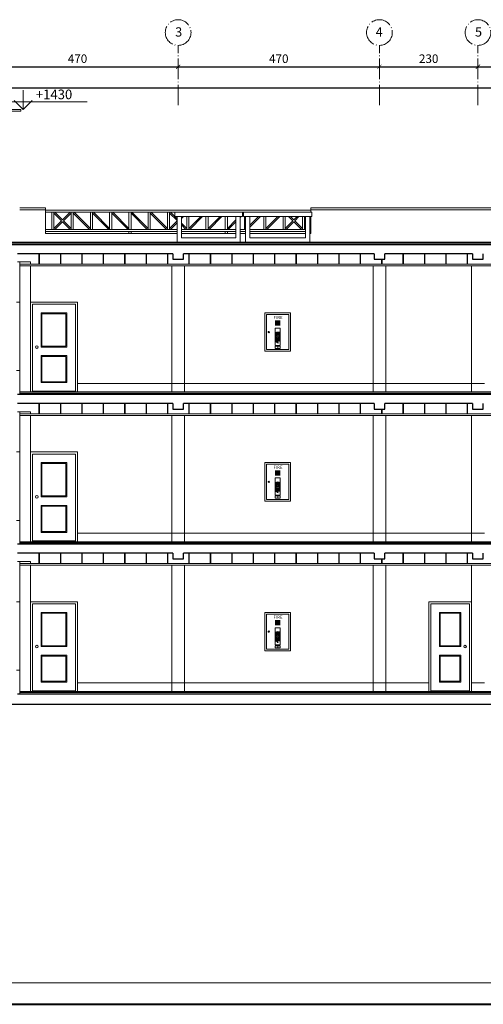
# Model space of a CAD drawing. Units: millimetres. Extents: x 919 to 3735, y 139 to 2659.
# Drawn here: x 3317 to 3425, y 2187 to 2417 of the extents above; entities that cross this region are included whole.
import ezdxf

# ---------------------------------------------------------------- set-up
doc = ezdxf.new("R2010")
doc.units = ezdxf.units.MM
doc.header["$LTSCALE"] = 0.2
doc.linetypes.add('ACAD_ISO04W100', pattern=[30, 24, -3, 0, -3])
doc.layers.get('0').update_dxf_attribs({"lineweight": 5})
doc.layers.get('Defpoints').update_dxf_attribs({"lineweight": 5})
for name, color, linetype, lineweight in [('Ax', 31, 'ACAD_ISO04W100', 9), ('DIM', 117, 'Continuous', 9), ('edge', 7, 'Continuous', 18), ('HATCH', 89, 'Continuous', 5), ('Kazeb', 157, 'Continuous', 5), ('NAZOK KARI', 65, 'Continuous', 13), ('Red', 1, 'Continuous', 9), ('STR', 5, 'Continuous', 40), ('TXT', 7, 'Continuous', 9), ('WALL', 3, 'Continuous', 30)]:
    doc.layers.add(name, color=color, linetype=linetype, lineweight=lineweight)
doc.styles.add('f', font='standard.shx', dxfattribs={"height": 0.25})
doc.styles.get("Standard").update_dxf_attribs({"font": 'txt.shx', "height": 1.5})
doc.dimstyles.new('ISO-25', dxfattribs={"dimtxt": 2.5, "dimasz": 2.5, "dimexe": 1.25, "dimexo": 0.625, "dimtad": 1, "dimtxsty": 'Standard', "dimcen": 2.5, "dimadec": 0, "dimazin": 0, "dimtfac": 1, "dimtmove": 0, "dimatfit": 3, "dimfxl": 0, "dimarcsym": 0})

# ---------------------------------------------------------------- blocks, each defined once
blk = doc.blocks.new('D E 90')
at = {"layer": 'edge', "ltscale": 0.3}
for p, q in [((0.5, 0), (0.5, 20.5)), ((9.5, 20.5), (0.5, 20.5)), ((9.5, 0), (9.5, 20.5)), ((9.5, 0.2), (0.5, 0.2))]:
    blk.add_line(p, q, dxfattribs=at)
at = {"layer": 'Red', "ltscale": 0.3}
for p, q in [((0, 0), (0, 21)), ((10, 21), (0, 21)), ((10, 0), (10, 21)), ((7.5, 18.5), (2.5, 18.5)), ((2.5, 10.5), (2.5, 18.5)), ((7.5, 10.5), (7.5, 18.5)), ((2.7, 10.7), (2.7, 18.3)), ((7.3, 18.3), (2.7, 18.3)), ((7.3, 10.7), (7.3, 18.3)), ((7.5, 10.5), (2.5, 10.5)), ((7.3, 10.7), (2.7, 10.7)), ((2.5, 2.2), (2.5, 8.5)), ((7.5, 8.5), (2.5, 8.5)), ((7.3, 8.3), (2.7, 8.3)), ((2.7, 2.4), (2.7, 8.3)), ((7.3, 2.4), (7.3, 8.3)), ((7.5, 2.2), (7.5, 8.5)), ((7.3, 2.4), (2.7, 2.4)), ((7.5, 2.2), (2.5, 2.2))]:
    blk.add_line(p, q, dxfattribs=at)
blk.add_circle((8.5, 10.5), 0.3, dxfattribs=at)
blk = doc.blocks.new('D E 100')
at = {"layer": 'edge', "ltscale": 0.3}
for p, q in [((10.5, 20.5), (0.5, 20.5)), ((0.5, 0), (0.5, 20.5)), ((10.5, 0), (10.5, 20.5)), ((10.5, 0.2), (0.5, 0.2))]:
    blk.add_line(p, q, dxfattribs=at)
at = {"layer": 'Red', "ltscale": 0.3}
for p, q in [((11, 21), (0, 21)), ((0, 0), (0, 21)), ((11, 0), (11, 21)), ((2.5, 10.5), (2.5, 18.5)), ((8.5, 18.5), (2.5, 18.5)), ((8.5, 10.5), (8.5, 18.5)), ((8.3, 18.3), (2.7, 18.3)), ((2.7, 10.7), (2.7, 18.3)), ((8.3, 10.7), (8.3, 18.3)), ((8.5, 10.5), (2.5, 10.5)), ((8.3, 10.7), (2.7, 10.7)), ((8.5, 8.5), (2.5, 8.5)), ((2.5, 2.2), (2.5, 8.5)), ((2.7, 2.4), (2.7, 8.3)), ((8.3, 8.3), (2.7, 8.3)), ((8.3, 2.4), (8.3, 8.3)), ((8.5, 2.2), (8.5, 8.5)), ((8.3, 2.4), (2.7, 2.4)), ((8.5, 2.2), (2.5, 2.2))]:
    blk.add_line(p, q, dxfattribs=at)
blk.add_circle((9.5, 10.5), 0.3, dxfattribs=at)
blk = doc.blocks.new('FIRE')
at = {"layer": 'Red', "ltscale": 0.3}
for p, q in [((0, 9), (0, 0)), ((6, 9), (0, 9)), ((5.6, 8.6), (0.4, 8.6)), ((0.4, 8.6), (0.4, 0.4)), ((3.6, 7.1), (2.4, 7.1)), ((3.6, 7), (2.4, 7)), ((5.6, 8.6), (5.6, 0.4)), ((6, 9), (6, 0)), ((3.6, 6.9), (2.4, 6.9)), ((3.6, 6.8), (2.4, 6.8)), ((3.6, 6.7), (2.4, 6.7)), ((3.6, 6.6), (2.4, 6.6)), ((3.6, 6.5), (2.4, 6.5)), ((3.6, 6.4), (2.4, 6.4)), ((3.6, 6.3), (2.4, 6.3)), ((3.6, 6.2), (2.4, 6.2)), ((3.6, 6.1), (2.4, 6.1)), ((3.6, 5.4), (2.4, 5.4)), ((2.4, 5.4), (2.4, 1.4)), ((3.6, 5.4), (3.6, 1.4)), ((2.97, 2.1), (2.4, 2.48)), ((2.92, 2.02), (2.4, 2.36)), ((3.4, 3.4), (2.6, 3.4)), ((3, 3.8), (3, 3)), ((6, 0), (0, 0)), ((5.6, 0.4), (0.4, 0.4)), ((3.6, 1.4), (2.4, 1.4)), ((2.4, 1.2), (2.4, 0.7)), ((3.6, 1.2), (2.4, 1.2)), ((3.6, 0.7), (2.4, 0.7)), ((2.99, 2.13), (2.9, 1.99)), ((2.93, 1.98), (2.9, 1.99)), ((3.02, 2.11), (2.93, 1.98)), ((3.01, 2.08), (2.95, 2)), ((2.95, 2), (2.95, 2)), ((2.96, 2.01), (3.12, 1.93)), ((3.02, 2.11), (2.99, 2.13)), ((3.01, 2.08), (3, 2.09)), ((3, 2.07), (3.14, 1.96)), ((3, 1.2), (3, 0.7)), ((3.11, 1.93), (3.14, 1.96)), ((3.12, 1.92), (3.11, 1.93)), ((3.12, 1.92), (3.14, 1.96)), ((3.14, 1.96), (3.14, 1.96)), ((3.6, 1.2), (3.6, 0.7))]:
    blk.add_line(p, q, dxfattribs=at)
for centre, radius in [((0.9, 4.5), 0.15), ((3, 3.4), 0.6), ((3, 3.4), 0.5), ((3, 3.4), 0.4)]:
    blk.add_circle(centre, radius, dxfattribs=at)
for radius, start, end in [(1.1, 56.9443, 123.0557), (1, 53.1301, 126.8699), (0.9, 48.1897, 131.8103), (0.8, 41.4096, 138.5904), (0.7, 31.0027, 148.9973), (0.7, 211.0027, 328.9973), (0.8, 221.4096, 318.5904), (0.9, 228.1897, 311.8103), (1, 233.1301, 306.8699), (1.1, 236.9443, 303.0557)]:
    blk.add_arc((3, 3.4), radius, start, end, dxfattribs=at)
at = {"layer": 'Red', "ltscale": 0.3, "style": 'f'}
blk.add_text('FIRE', height=0.75, dxfattribs=at).set_placement((1.99, 7.52))
blk = doc.blocks.new('A$C575D2E67')
at = {"layer": 'STR'}
blk.add_line((0, 0), (670, 0), dxfattribs=at)
at = {"layer": 'TXT'}
blk.add_line((102.38, 5), (665, 5), dxfattribs=at)
blk = doc.blocks.new('_ARCHTICK')
at = {"color": 0, "linetype": 'ByBlock', "ltscale": 0.3, "const_width": 0.15}
blk.add_lwpolyline([(-0.5, -0.5), (0.5, 0.5)], dxfattribs=at)
blk = doc.blocks.new('*D340')
at = {"layer": 'Defpoints', "color": 0, "ltscale": 0.3, "transparency": 16777216}
for p in [(3424.24, 2405.94), (3472.24, 2405.94), (3472.24, 2405.94)]:
    blk.add_point(p, dxfattribs=at)
at = {"layer": 'DIM', "color": 0, "lineweight": -2, "ltscale": 0.3, "transparency": 16777216}
blk.add_line((3424.24, 2405.94), (3472.24, 2405.94), dxfattribs=at)
at = {"layer": 'DIM', "color": 0, "lineweight": -2, "ltscale": 0.3, "transparency": 16777216, "rotation": 180}
blk.add_blockref('_ARCHTICK', (3424.24, 2405.94), dxfattribs=at)
at = {"layer": 'DIM', "color": 0, "lineweight": -2, "ltscale": 0.3, "transparency": 16777216}
blk.add_blockref('_ARCHTICK', (3472.24, 2405.94), dxfattribs=at)
at = {"layer": 'DIM', "color": 0, "ltscale": 0.3, "transparency": 16777216, "insert": (3448.24, 2407.57), "char_height": 2, "attachment_point": 5}
blk.add_mtext('480', dxfattribs=at)
blk = doc.blocks.new('*D339')
at = {"layer": 'Defpoints', "color": 0, "ltscale": 0.3, "transparency": 16777216}
for p in [(3401.24, 2405.94), (3424.24, 2405.94), (3424.24, 2405.94)]:
    blk.add_point(p, dxfattribs=at)
at = {"layer": 'DIM', "color": 0, "lineweight": -2, "ltscale": 0.3, "transparency": 16777216}
blk.add_line((3401.24, 2405.94), (3424.24, 2405.94), dxfattribs=at)
at = {"layer": 'DIM', "color": 0, "lineweight": -2, "ltscale": 0.3, "transparency": 16777216, "rotation": 180}
blk.add_blockref('_ARCHTICK', (3401.24, 2405.94), dxfattribs=at)
at = {"layer": 'DIM', "color": 0, "lineweight": -2, "ltscale": 0.3, "transparency": 16777216}
blk.add_blockref('_ARCHTICK', (3424.24, 2405.94), dxfattribs=at)
at = {"layer": 'DIM', "color": 0, "ltscale": 0.3, "transparency": 16777216, "insert": (3412.74, 2407.57), "char_height": 2, "attachment_point": 5}
blk.add_mtext('230', dxfattribs=at)
blk = doc.blocks.new('*D337')
at = {"layer": 'Defpoints', "color": 0, "ltscale": 0.3, "transparency": 16777216}
for p in [(3307.24, 2405.94), (3354.24, 2405.94), (3354.24, 2405.94)]:
    blk.add_point(p, dxfattribs=at)
at = {"layer": 'DIM', "color": 0, "lineweight": -2, "ltscale": 0.3, "transparency": 16777216}
blk.add_line((3307.24, 2405.94), (3354.24, 2405.94), dxfattribs=at)
at = {"layer": 'DIM', "color": 0, "lineweight": -2, "ltscale": 0.3, "transparency": 16777216, "rotation": 180}
blk.add_blockref('_ARCHTICK', (3307.24, 2405.94), dxfattribs=at)
at = {"layer": 'DIM', "color": 0, "lineweight": -2, "ltscale": 0.3, "transparency": 16777216}
blk.add_blockref('_ARCHTICK', (3354.24, 2405.94), dxfattribs=at)
at = {"layer": 'DIM', "color": 0, "ltscale": 0.3, "transparency": 16777216, "insert": (3330.74, 2407.57), "char_height": 2, "attachment_point": 5}
blk.add_mtext('470', dxfattribs=at)
blk = doc.blocks.new('*D336')
at = {"layer": 'Defpoints', "color": 0, "ltscale": 0.3, "transparency": 16777216}
for p in [(3354.24, 2405.94), (3401.24, 2405.94), (3401.24, 2405.94)]:
    blk.add_point(p, dxfattribs=at)
at = {"layer": 'DIM', "color": 0, "lineweight": -2, "ltscale": 0.3, "transparency": 16777216}
blk.add_line((3354.24, 2405.94), (3401.24, 2405.94), dxfattribs=at)
at = {"layer": 'DIM', "color": 0, "lineweight": -2, "ltscale": 0.3, "transparency": 16777216, "rotation": 180}
blk.add_blockref('_ARCHTICK', (3354.24, 2405.94), dxfattribs=at)
at = {"layer": 'DIM', "color": 0, "lineweight": -2, "ltscale": 0.3, "transparency": 16777216}
blk.add_blockref('_ARCHTICK', (3401.24, 2405.94), dxfattribs=at)
at = {"layer": 'DIM', "color": 0, "ltscale": 0.3, "transparency": 16777216, "insert": (3377.74, 2407.57), "char_height": 2, "attachment_point": 5}
blk.add_mtext('470', dxfattribs=at)
blk = doc.blocks.new('*D332')
at = {"layer": 'Defpoints', "color": 0, "ltscale": 0.3, "transparency": 16777216}
for p in [(3259.74, 2400.94), (3259.74, 2400.94), (3636.74, 2400.94)]:
    blk.add_point(p, dxfattribs=at)
at = {"layer": 'DIM', "color": 0, "lineweight": -2, "ltscale": 0.3, "transparency": 16777216}
blk.add_line((3636.74, 2400.94), (3259.74, 2400.94), dxfattribs=at)
at = {"layer": 'DIM', "color": 0, "lineweight": -2, "ltscale": 0.3, "transparency": 16777216, "rotation": 180}
blk.add_blockref('_ARCHTICK', (3259.74, 2400.94), dxfattribs=at)
at = {"layer": 'DIM', "color": 0, "lineweight": -2, "ltscale": 0.3, "transparency": 16777216}
blk.add_blockref('_ARCHTICK', (3636.74, 2400.94), dxfattribs=at)
at = {"layer": 'DIM', "color": 0, "ltscale": 0.3, "transparency": 16777216, "insert": (3448.24, 2402.57), "char_height": 2, "attachment_point": 5}
blk.add_mtext('3770', dxfattribs=at)
blk = doc.blocks.new('A$C0AE752B2')
at = {"layer": 'DIM', "ltscale": 0.3}
for p, q in [((2.7, 4.5), (2.7, 0)), ((17.62, 1.8), (0, 1.8)), ((2.7, 0), (0.57, 2.13)), ((2.7, 0), (4.83, 2.13))]:
    blk.add_line(p, q, dxfattribs=at)

msp = doc.modelspace()

# ---------------------------------------------------------------- linework, layer by layer
at = {"layer": 'Ax'}
for p, q in [((3354.242, 2396.944), (3354.242, 2410.944)), ((3401.242, 2396.944), (3401.242, 2410.944)), ((3424.242, 2396.944), (3424.242, 2410.944))]:
    msp.add_line(p, q, dxfattribs=at)
for centre in [(3354.242, 2413.944), (3401.242, 2413.944), (3424.242, 2413.944)]:
    msp.add_circle(centre, 3, dxfattribs=at)
at = {"layer": 'edge', "ltscale": 0.3}
for p, q in [((3323.242, 2372.944), (3317.242, 2372.944)), ((3323.242, 2366.944), (3323.242, 2372.944)), ((3511.242, 2372.944), (3385.242, 2372.944)), ((3385.242, 2371.944), (3385.242, 2372.944)), ((3353.492, 2371.944), (3353.492, 2370.944)), ((3353.492, 2371.944), (3369.242, 2371.944)), ((3353.492, 2370.944), (3369.242, 2370.944)), ((3353.992, 2370.944), (3353.992, 2364.944)), ((3354.992, 2370.944), (3354.992, 2365.944)), ((3367.742, 2370.944), (3367.742, 2365.944)), ((3368.742, 2370.944), (3368.742, 2364.944)), ((3369.242, 2371.944), (3369.242, 2370.944)), ((3369.492, 2371.944), (3385.492, 2371.944)), ((3369.492, 2371.944), (3369.492, 2370.944)), ((3369.492, 2370.944), (3385.492, 2370.944)), ((3369.992, 2370.944), (3369.992, 2364.944)), ((3370.992, 2370.944), (3370.992, 2365.944)), ((3383.992, 2370.944), (3383.992, 2365.944)), ((3384.992, 2370.944), (3384.992, 2364.944)), ((3385.242, 2366.944), (3385.242, 2370.944)), ((3385.492, 2371.944), (3385.492, 2370.944)), ((3323.242, 2366.944), (3353.992, 2366.944)), ((3354.992, 2366.944), (3367.742, 2366.944)), ((3354.992, 2365.944), (3367.742, 2365.944)), ((3368.742, 2366.944), (3369.992, 2366.944)), ((3370.992, 2366.944), (3383.992, 2366.944)), ((3370.992, 2365.944), (3383.992, 2365.944)), ((3384.992, 2366.944), (3385.242, 2366.944)), ((3317.242, 2360.344), (3319.742, 2360.344)), ((3319.742, 2360.344), (3319.742, 2359.844)), ((3319.742, 2359.444), (3319.742, 2329.944)), ((3317.242, 2334.944), (3317.242, 2350.944)), ((3317.242, 2325.344), (3319.742, 2325.344)), ((3319.742, 2325.344), (3319.742, 2324.844)), ((3319.742, 2324.444), (3319.742, 2294.944)), ((3317.242, 2299.944), (3317.242, 2315.944)), ((3317.242, 2290.344), (3319.742, 2290.344)), ((3319.742, 2290.344), (3319.742, 2289.844)), ((3319.742, 2289.444), (3319.742, 2259.944)), ((3317.242, 2264.944), (3317.242, 2280.944))]:
    msp.add_line(p, q, dxfattribs=at)
at = {"layer": 'HATCH', "ltscale": 0.3}
for p, q in [((3425.742, 2331.944), (3330.742, 2331.944)), ((3425.742, 2296.944), (3330.742, 2296.944)), ((3412.742, 2261.944), (3330.742, 2261.944)), ((3422.742, 2261.944), (3425.742, 2261.944))]:
    msp.add_line(p, q, dxfattribs=at)
at = {"layer": 'Kazeb', "ltscale": 0.3}
for p, q in [((3321.742, 2359.844), (3321.742, 2362.244)), ((3321.842, 2359.844), (3321.842, 2362.244)), ((3326.742, 2359.844), (3326.742, 2362.244)), ((3326.842, 2359.844), (3326.842, 2362.244)), ((3331.742, 2359.844), (3331.742, 2362.244)), ((3331.842, 2359.844), (3331.842, 2362.244)), ((3336.742, 2359.844), (3336.742, 2362.244)), ((3336.842, 2359.844), (3336.842, 2362.244)), ((3341.742, 2359.844), (3341.742, 2362.244)), ((3341.842, 2359.844), (3341.842, 2362.244)), ((3346.742, 2359.844), (3346.742, 2362.244)), ((3346.842, 2359.844), (3346.842, 2362.244)), ((3351.742, 2359.844), (3351.742, 2362.244)), ((3351.842, 2359.844), (3351.842, 2362.244)), ((3356.742, 2359.844), (3356.742, 2362.244)), ((3356.842, 2359.844), (3356.842, 2362.244)), ((3361.742, 2359.844), (3361.742, 2362.244)), ((3361.842, 2359.844), (3361.842, 2362.244)), ((3366.742, 2359.844), (3366.742, 2362.244)), ((3366.842, 2359.844), (3366.842, 2362.244)), ((3371.742, 2359.844), (3371.742, 2362.244)), ((3371.842, 2359.844), (3371.842, 2362.244)), ((3376.742, 2359.844), (3376.742, 2362.244)), ((3376.842, 2359.844), (3376.842, 2362.244)), ((3381.742, 2359.844), (3381.742, 2362.244)), ((3381.842, 2359.844), (3381.842, 2362.244)), ((3386.742, 2359.844), (3386.742, 2362.244)), ((3386.842, 2359.844), (3386.842, 2362.244)), ((3391.742, 2359.844), (3391.742, 2362.244)), ((3391.842, 2359.844), (3391.842, 2362.244)), ((3396.742, 2359.844), (3396.742, 2362.244)), ((3396.842, 2359.844), (3396.842, 2362.244)), ((3401.742, 2359.844), (3401.742, 2360.944)), ((3401.842, 2359.844), (3401.842, 2360.944)), ((3406.742, 2359.844), (3406.742, 2362.244)), ((3406.842, 2359.844), (3406.842, 2362.244)), ((3411.742, 2359.844), (3411.742, 2362.244)), ((3411.842, 2359.844), (3411.842, 2362.244)), ((3416.742, 2359.844), (3416.742, 2362.244)), ((3416.842, 2359.844), (3416.842, 2362.244)), ((3421.742, 2359.844), (3421.742, 2362.244)), ((3421.842, 2359.844), (3421.842, 2362.244)), ((3588.492, 2359.844), (3317.242, 2359.844)), ((3588.492, 2359.444), (3317.242, 2359.444)), ((3321.742, 2324.844), (3321.742, 2327.244)), ((3321.842, 2324.844), (3321.842, 2327.244)), ((3326.742, 2324.844), (3326.742, 2327.244)), ((3326.842, 2324.844), (3326.842, 2327.244)), ((3331.742, 2324.844), (3331.742, 2327.244)), ((3331.842, 2324.844), (3331.842, 2327.244)), ((3336.742, 2324.844), (3336.742, 2327.244)), ((3336.842, 2324.844), (3336.842, 2327.244)), ((3341.742, 2324.844), (3341.742, 2327.244)), ((3341.842, 2324.844), (3341.842, 2327.244)), ((3346.742, 2324.844), (3346.742, 2327.244)), ((3346.842, 2324.844), (3346.842, 2327.244)), ((3351.742, 2324.844), (3351.742, 2327.244)), ((3351.842, 2324.844), (3351.842, 2327.244)), ((3356.742, 2324.844), (3356.742, 2327.244)), ((3356.842, 2324.844), (3356.842, 2327.244)), ((3361.742, 2324.844), (3361.742, 2327.244)), ((3361.842, 2324.844), (3361.842, 2327.244)), ((3366.742, 2324.844), (3366.742, 2327.244)), ((3366.842, 2324.844), (3366.842, 2327.244)), ((3371.742, 2324.844), (3371.742, 2327.244)), ((3371.842, 2324.844), (3371.842, 2327.244)), ((3376.742, 2324.844), (3376.742, 2327.244)), ((3376.842, 2324.844), (3376.842, 2327.244)), ((3381.742, 2324.844), (3381.742, 2327.244)), ((3381.842, 2324.844), (3381.842, 2327.244)), ((3386.742, 2324.844), (3386.742, 2327.244)), ((3386.842, 2324.844), (3386.842, 2327.244)), ((3391.742, 2324.844), (3391.742, 2327.244)), ((3391.842, 2324.844), (3391.842, 2327.244)), ((3396.742, 2324.844), (3396.742, 2327.244)), ((3396.842, 2324.844), (3396.842, 2327.244)), ((3406.742, 2324.844), (3406.742, 2327.244)), ((3406.842, 2324.844), (3406.842, 2327.244)), ((3411.742, 2324.844), (3411.742, 2327.244)), ((3411.842, 2324.844), (3411.842, 2327.244)), ((3416.742, 2324.844), (3416.742, 2327.244)), ((3416.842, 2324.844), (3416.842, 2327.244)), ((3421.742, 2324.844), (3421.742, 2327.244)), ((3421.842, 2324.844), (3421.842, 2327.244)), ((3588.492, 2324.844), (3317.242, 2324.844)), ((3588.492, 2324.444), (3317.242, 2324.444)), ((3401.742, 2324.844), (3401.742, 2325.944)), ((3401.842, 2324.844), (3401.842, 2325.944)), ((3321.742, 2289.844), (3321.742, 2292.244)), ((3321.842, 2289.844), (3321.842, 2292.244)), ((3326.742, 2289.844), (3326.742, 2292.244)), ((3326.842, 2289.844), (3326.842, 2292.244)), ((3331.742, 2289.844), (3331.742, 2292.244)), ((3331.842, 2289.844), (3331.842, 2292.244)), ((3336.742, 2289.844), (3336.742, 2292.244)), ((3336.842, 2289.844), (3336.842, 2292.244)), ((3341.742, 2289.844), (3341.742, 2292.244)), ((3341.842, 2289.844), (3341.842, 2292.244)), ((3346.742, 2289.844), (3346.742, 2292.244)), ((3346.842, 2289.844), (3346.842, 2292.244)), ((3351.742, 2289.844), (3351.742, 2292.244)), ((3351.842, 2289.844), (3351.842, 2292.244)), ((3356.742, 2289.844), (3356.742, 2292.244)), ((3356.842, 2289.844), (3356.842, 2292.244)), ((3361.742, 2289.844), (3361.742, 2292.244)), ((3361.842, 2289.844), (3361.842, 2292.244)), ((3366.742, 2289.844), (3366.742, 2292.244)), ((3366.842, 2289.844), (3366.842, 2292.244)), ((3371.742, 2289.844), (3371.742, 2292.244)), ((3371.842, 2289.844), (3371.842, 2292.244)), ((3376.742, 2289.844), (3376.742, 2292.244)), ((3376.842, 2289.844), (3376.842, 2292.244)), ((3381.742, 2289.844), (3381.742, 2292.244)), ((3381.842, 2289.844), (3381.842, 2292.244)), ((3386.742, 2289.844), (3386.742, 2292.244)), ((3386.842, 2289.844), (3386.842, 2292.244)), ((3391.742, 2289.844), (3391.742, 2292.244)), ((3391.842, 2289.844), (3391.842, 2292.244)), ((3396.742, 2289.844), (3396.742, 2292.244)), ((3396.842, 2289.844), (3396.842, 2292.244)), ((3406.742, 2289.844), (3406.742, 2292.244)), ((3406.842, 2289.844), (3406.842, 2292.244)), ((3411.742, 2289.844), (3411.742, 2292.244)), ((3411.842, 2289.844), (3411.842, 2292.244)), ((3416.742, 2289.844), (3416.742, 2292.244)), ((3416.842, 2289.844), (3416.842, 2292.244)), ((3421.742, 2289.844), (3421.742, 2292.244)), ((3421.842, 2289.844), (3421.842, 2292.244)), ((3588.492, 2289.844), (3317.242, 2289.844)), ((3588.492, 2289.444), (3317.242, 2289.444)), ((3401.742, 2289.844), (3401.742, 2290.944)), ((3401.842, 2289.844), (3401.842, 2290.944))]:
    msp.add_line(p, q, dxfattribs=at)
at = {"layer": 'NAZOK KARI', "ltscale": 0.3}
for p, q in [((3317.492, 2395.944), (3315.442, 2395.944)), ((3317.492, 2395.544), (3315.442, 2395.544)), ((3317.492, 2395.544), (3317.492, 2395.944)), ((3636.492, 2364.944), (3308.242, 2364.944)), ((3636.492, 2364.694), (3308.242, 2364.694)), ((3317.242, 2360.344), (3316.742, 2360.344)), ((3317.242, 2360.344), (3317.242, 2350.944)), ((3317.242, 2350.944), (3316.492, 2350.944)), ((3317.242, 2334.944), (3316.492, 2334.944)), ((3317.242, 2329.344), (3317.242, 2334.944)), ((3628.742, 2329.944), (3317.242, 2329.944)), ((3628.992, 2329.694), (3317.242, 2329.694)), ((3317.242, 2325.344), (3316.742, 2325.344)), ((3317.242, 2325.344), (3317.242, 2315.944)), ((3317.242, 2315.944), (3316.492, 2315.944)), ((3317.242, 2299.944), (3316.492, 2299.944)), ((3317.242, 2294.344), (3317.242, 2299.944)), ((3628.742, 2294.944), (3317.242, 2294.944)), ((3628.742, 2294.944), (3317.242, 2294.944)), ((3628.992, 2294.694), (3317.242, 2294.694)), ((3628.992, 2294.694), (3317.242, 2294.694)), ((3317.242, 2290.344), (3316.742, 2290.344)), ((3317.242, 2290.344), (3317.242, 2280.944)), ((3317.242, 2280.944), (3316.492, 2280.944)), ((3317.242, 2264.944), (3316.492, 2264.944)), ((3317.242, 2259.344), (3317.242, 2264.944)), ((3628.742, 2259.944), (3317.242, 2259.944)), ((3628.992, 2259.694), (3317.242, 2259.694))]:
    msp.add_line(p, q, dxfattribs=at)
at = {"layer": 'Red', "ltscale": 0.3}
for p, q in [((3317.242, 2372.544), (3323.242, 2372.544)), ((3323.242, 2372.444), (3385.242, 2372.444)), ((3385.242, 2372.544), (3511.242, 2372.544)), ((3323.242, 2371.944), (3353.492, 2371.944)), ((3324.742, 2371.944), (3324.742, 2367.944)), ((3325.242, 2371.944), (3325.242, 2367.944)), ((3325.242, 2371.732), (3327.03, 2369.944)), ((3325.454, 2371.944), (3327.242, 2370.156)), ((3329.03, 2371.944), (3327.242, 2370.156)), ((3329.242, 2371.732), (3327.454, 2369.944)), ((3329.242, 2371.944), (3329.242, 2367.944)), ((3329.742, 2371.944), (3329.742, 2367.944)), ((3329.742, 2371.732), (3333.53, 2367.944)), ((3329.954, 2371.944), (3333.742, 2368.156)), ((3333.742, 2371.944), (3333.742, 2367.944)), ((3334.242, 2371.944), (3334.242, 2367.944)), ((3334.242, 2371.732), (3338.03, 2367.944)), ((3334.454, 2371.944), (3338.242, 2368.156)), ((3338.242, 2371.944), (3338.242, 2367.944)), ((3338.742, 2371.944), (3338.742, 2367.944)), ((3338.742, 2371.732), (3342.53, 2367.944)), ((3338.954, 2371.944), (3342.742, 2368.156)), ((3342.742, 2371.944), (3342.742, 2367.944)), ((3343.242, 2371.944), (3343.242, 2367.944)), ((3343.242, 2371.732), (3347.03, 2367.944)), ((3343.454, 2371.944), (3347.242, 2368.156)), ((3347.242, 2371.944), (3347.242, 2367.944)), ((3347.742, 2371.944), (3347.742, 2367.944)), ((3347.742, 2371.732), (3351.53, 2367.944)), ((3347.954, 2371.944), (3351.742, 2368.156)), ((3351.742, 2371.944), (3351.742, 2367.944)), ((3352.242, 2371.944), (3352.242, 2367.944)), ((3352.242, 2371.732), (3353.992, 2369.982)), ((3352.454, 2371.944), (3353.992, 2370.406)), ((3355.454, 2370.944), (3354.992, 2370.482)), ((3355.03, 2370.944), (3354.992, 2370.906)), ((3356.242, 2370.944), (3356.242, 2367.944)), ((3359.53, 2370.944), (3356.742, 2368.156)), ((3356.742, 2370.944), (3356.742, 2367.944)), ((3359.954, 2370.944), (3356.954, 2367.944)), ((3360.742, 2370.944), (3360.742, 2367.944)), ((3364.03, 2370.944), (3361.242, 2368.156)), ((3361.242, 2370.944), (3361.242, 2367.944)), ((3364.454, 2370.944), (3361.454, 2367.944)), ((3365.242, 2370.944), (3365.242, 2367.944)), ((3365.742, 2370.944), (3365.742, 2367.944)), ((3367.742, 2370.156), (3365.742, 2368.156)), ((3368.954, 2370.944), (3368.742, 2370.732)), ((3369.53, 2371.944), (3369.242, 2371.656)), ((3369.242, 2371.944), (3369.53, 2371.944)), ((3369.492, 2371.482), (3369.242, 2371.232)), ((3369.742, 2370.944), (3369.742, 2367.944)), ((3373.03, 2370.944), (3370.992, 2368.906)), ((3373.454, 2370.944), (3370.992, 2368.482)), ((3374.242, 2370.944), (3374.242, 2367.944)), ((3377.53, 2370.944), (3374.742, 2368.156)), ((3374.742, 2370.944), (3374.742, 2367.944)), ((3377.954, 2370.944), (3374.954, 2367.944)), ((3378.742, 2370.944), (3378.742, 2367.944)), ((3379.242, 2370.944), (3379.242, 2367.944)), ((3380.03, 2370.944), (3381.03, 2369.944)), ((3380.454, 2370.944), (3381.242, 2370.156)), ((3382.03, 2370.944), (3381.242, 2370.156)), ((3382.454, 2370.944), (3381.454, 2369.944)), ((3383.242, 2370.944), (3383.242, 2367.944)), ((3383.742, 2370.944), (3383.742, 2367.944)), ((3353.992, 2367.944), (3323.242, 2367.944)), ((3327.03, 2369.944), (3325.242, 2368.156)), ((3327.242, 2369.732), (3325.454, 2367.944)), ((3327.242, 2369.732), (3329.03, 2367.944)), ((3327.454, 2369.944), (3329.242, 2368.156)), ((3353.992, 2369.906), (3352.242, 2368.156)), ((3353.992, 2369.482), (3352.454, 2367.944)), ((3354.992, 2369.406), (3356.242, 2368.156)), ((3354.992, 2368.982), (3356.03, 2367.944)), ((3367.742, 2367.944), (3354.992, 2367.944)), ((3367.742, 2369.732), (3365.954, 2367.944)), ((3369.992, 2367.944), (3368.742, 2367.944)), ((3383.992, 2367.944), (3370.992, 2367.944)), ((3381.03, 2369.944), (3379.242, 2368.156)), ((3381.242, 2369.732), (3379.454, 2367.944)), ((3381.242, 2369.732), (3383.03, 2367.944)), ((3381.454, 2369.944), (3383.242, 2368.156)), ((3385.242, 2367.944), (3384.992, 2367.944)), ((3353.992, 2367.444), (3323.242, 2367.444)), ((3342.742, 2367.444), (3342.742, 2366.944)), ((3343.242, 2367.444), (3343.242, 2366.944)), ((3367.742, 2367.444), (3354.992, 2367.444)), ((3365.242, 2367.444), (3365.242, 2366.944)), ((3365.742, 2367.444), (3365.742, 2366.944)), ((3369.992, 2367.444), (3368.742, 2367.444)), ((3383.992, 2367.444), (3370.992, 2367.444)), ((3385.242, 2367.444), (3384.992, 2367.444)), ((3352.742, 2359.444), (3352.742, 2329.944)), ((3355.742, 2359.444), (3355.742, 2329.944)), ((3399.742, 2359.444), (3399.742, 2329.944)), ((3402.742, 2359.444), (3402.742, 2329.944)), ((3422.742, 2359.444), (3422.742, 2329.944)), ((3352.742, 2324.444), (3352.742, 2294.944)), ((3355.742, 2324.444), (3355.742, 2294.944)), ((3399.742, 2324.444), (3399.742, 2294.944)), ((3402.742, 2324.444), (3402.742, 2294.944)), ((3422.742, 2324.444), (3422.742, 2294.944)), ((3352.742, 2289.444), (3352.742, 2259.944)), ((3355.742, 2289.444), (3355.742, 2259.944)), ((3399.742, 2289.444), (3399.742, 2259.944)), ((3402.742, 2289.444), (3402.742, 2259.944)), ((3422.742, 2289.444), (3422.742, 2259.944))]:
    msp.add_line(p, q, dxfattribs=at)
at = {"layer": 'WALL', "ltscale": 0.3}
for p, q in [((3636.492, 2364.344), (3307.742, 2364.344)), ((3352.992, 2362.244), (3316.742, 2362.244)), ((3352.992, 2362.244), (3352.992, 2360.944)), ((3352.992, 2360.944), (3355.492, 2360.944)), ((3355.492, 2360.944), (3355.492, 2362.244)), ((3399.992, 2362.244), (3355.492, 2362.244)), ((3399.992, 2362.244), (3399.992, 2360.944)), ((3399.992, 2360.944), (3402.492, 2360.944)), ((3402.492, 2360.944), (3402.492, 2362.244)), ((3422.992, 2362.244), (3402.492, 2362.244)), ((3422.992, 2362.244), (3422.992, 2360.944)), ((3422.992, 2360.944), (3425.492, 2360.944)), ((3425.492, 2360.944), (3425.492, 2362.244)), ((3628.992, 2329.344), (3316.742, 2329.344)), ((3352.992, 2327.244), (3316.742, 2327.244)), ((3352.992, 2327.244), (3352.992, 2325.944)), ((3399.992, 2327.244), (3355.492, 2327.244)), ((3355.492, 2325.944), (3355.492, 2327.244)), ((3399.992, 2327.244), (3399.992, 2325.944)), ((3422.992, 2327.244), (3402.492, 2327.244)), ((3402.492, 2325.944), (3402.492, 2327.244)), ((3422.992, 2327.244), (3422.992, 2325.944)), ((3425.492, 2325.944), (3425.492, 2327.244)), ((3352.992, 2325.944), (3355.492, 2325.944)), ((3399.992, 2325.944), (3402.492, 2325.944)), ((3422.992, 2325.944), (3425.492, 2325.944)), ((3588.492, 2294.344), (3316.742, 2294.344)), ((3628.992, 2294.344), (3316.742, 2294.344)), ((3352.992, 2292.244), (3316.742, 2292.244)), ((3352.992, 2292.244), (3352.992, 2290.944)), ((3355.492, 2290.944), (3355.492, 2292.244)), ((3399.992, 2292.244), (3355.492, 2292.244)), ((3399.992, 2292.244), (3399.992, 2290.944)), ((3402.492, 2290.944), (3402.492, 2292.244)), ((3422.992, 2292.244), (3402.492, 2292.244)), ((3422.992, 2292.244), (3422.992, 2290.944)), ((3425.492, 2290.944), (3425.492, 2292.244)), ((3352.992, 2290.944), (3355.492, 2290.944)), ((3399.992, 2290.944), (3402.492, 2290.944)), ((3422.992, 2290.944), (3425.492, 2290.944)), ((3628.992, 2259.344), (3316.742, 2259.344)), ((3635.492, 2256.944), (3293.638, 2256.944))]:
    msp.add_line(p, q, dxfattribs=at)

# ---------------------------------------------------------------- block references
at = {"layer": 'DIM', "ltscale": 0.3}
msp.add_blockref('A$C0AE752B2', (3315.353, 2395.944), dxfattribs=at)
at = {"layer": 'edge', "xscale": -1}
for p in [(3330.742, 2329.944), (3330.742, 2294.944), (3330.742, 2259.944)]:
    msp.add_blockref('D E 100', p, dxfattribs=at)
at = {"layer": 'edge'}
msp.add_blockref('D E 90', (3412.742, 2259.944), dxfattribs=at)
at = {"layer": 'Red'}
for p in [(3374.492, 2339.444), (3374.492, 2304.444), (3374.492, 2269.444)]:
    msp.add_blockref('FIRE', p, dxfattribs=at)
at = {"layer": 'TXT'}
msp.add_blockref('A$C575D2E67', (3064.552, 2186.852), dxfattribs=at)

# ---------------------------------------------------------------- texts
at = {"layer": 'Ax', "char_height": 2.1708, "width": 5.05674, "attachment_point": 1}
for s, insert in [('3 ', (3353.551, 2415.167)), ('4 ', (3400.364, 2415.167)), ('5 ', (3423.551, 2415.167))]:
    msp.add_mtext(s, dxfattribs=dict(at, insert=insert))
at = {"layer": 'DIM', "ltscale": 0.3}
msp.add_text('+1430', height=2.25, dxfattribs=at).set_placement((3320.998, 2398.363))

# ---------------------------------------------------------------- dimensions: what is measured, and where the dimension line sits
for base, p1, p2, text, picture, middle in [((3354.242, 2405.944), (3307.242, 2405.944), (3354.242, 2405.944), '470', '*D337', (3330.742, 2407.569)), ((3401.242, 2405.944), (3354.242, 2405.944), (3401.242, 2405.944), '470', '*D336', (3377.742, 2407.569)), ((3424.242, 2405.944), (3401.242, 2405.944), (3424.242, 2405.944), '230', '*D339', (3412.742, 2407.569)), ((3472.242, 2405.944), (3424.242, 2405.944), (3472.242, 2405.944), '480', '*D340', (3448.242, 2407.569)), ((3259.742, 2400.944), (3636.742, 2400.944), (3259.742, 2400.944), '3770', '*D332', (3448.242, 2402.569))]:
    dim = msp.add_linear_dim(base=base, p1=p1, p2=p2, text=text, dimstyle='ISO-25', override={"dimtxt": 2, "dimasz": 1, "dimblk": 'ARCHTICK', "dimcen": 1, "dimse1": 1, "dimse2": 1}, dxfattribs=at)
    dim.commit()
    dim.dimension.update_dxf_attribs({"geometry": picture, "text_midpoint": middle})

doc.saveas('drawing.dxf')
